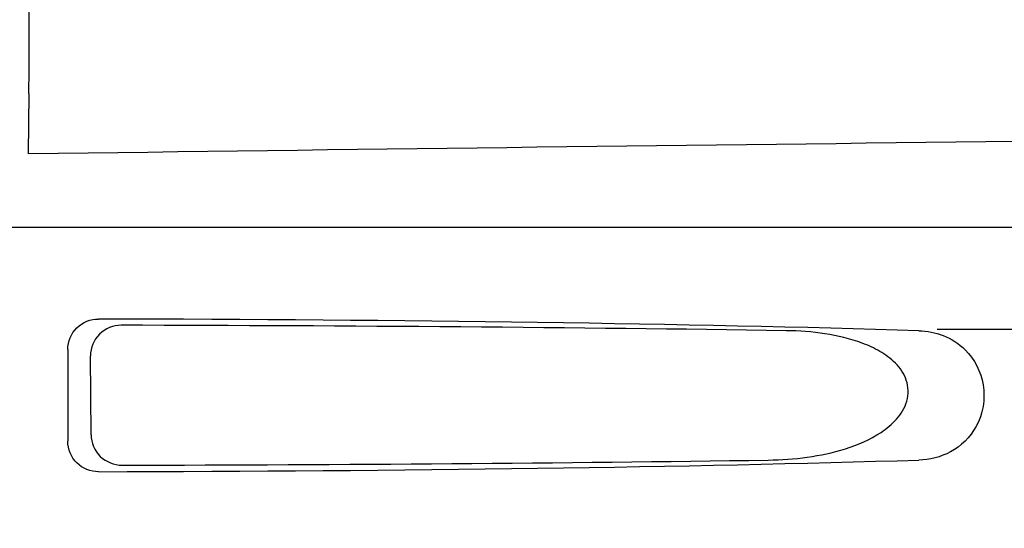
# Model space of a CAD drawing. Units: millimetres. Extents: x 7640 to 12449, y 291 to 6945.
# Drawn here: x 8367 to 8415, y 5210 to 5235 of the extents above; entities that cross this region are included whole.
import ezdxf

# ---------------------------------------------------------------- set-up
doc = ezdxf.new("R2010")
doc.units = ezdxf.units.MM
doc.layers.add('COTAS', color=7, linetype='Continuous')
doc.styles.add('ARIAL', font='arial.ttf')
doc.dimstyles.new('Diseño_PlanosFabricacion', dxfattribs={"dimtxt": 40, "dimasz": 45, "dimexe": 10, "dimexo": 10, "dimgap": 10, "dimtad": 1, "dimtih": 1, "dimtoh": 1, "dimdec": 0, "dimzin": 1, "dimdsep": 46, "dimtxsty": 'ARIAL', "dimcen": 15, "dimadec": 0, "dimazin": 0, "dimtp": 0.05, "dimtm": 0.05, "dimtfac": 1, "dimtdec": 0, "dimtofl": 0, "dimtmove": 0, "dimatfit": 3, "dimfxl": 0, "dimtolj": 1, "dimarcsym": 0})

# ---------------------------------------------------------------- blocks, each defined once
blk = doc.blocks.new('*D12')
at = {"layer": 'COTAS', "color": 0, "lineweight": -2}
for p, q in [((8340.472, 5735.254), (8007.073, 5735.254)), ((8017.073, 5690.254), (8017.073, 5140.852)), ((8017.073, 4530.604), (8017.073, 5080.006)), ((8406.822, 4485.604), (8007.073, 4485.604))]:
    blk.add_line(p, q, dxfattribs=at)
at = {"layer": 'COTAS', "color": 0}
for points in [[(8009.573, 5690.254), (8024.573, 5690.254), (8017.073, 5735.254)], [(8009.573, 4530.604), (8024.573, 4530.604), (8017.073, 4485.604)]]:
    blk.add_solid(points, dxfattribs=at)
at = {"layer": 'COTAS', "color": 0, "insert": (8017.073, 5110.429), "char_height": 40, "attachment_point": 5, "style": 'ARIAL'}
blk.add_mtext('\\A1;1250 mm', dxfattribs=at)

msp = doc.modelspace()

# ---------------------------------------------------------------- linework, layer by layer
for p, q in [((8367.421, 5231.762), (8367.385, 5228.797)), ((8270.473, 5225.204), (8463.173, 5225.204)), ((8412.026, 5220.204), (8455.347, 5220.204)), ((8369.328, 5219.208), (8369.328, 5214.7)), ((8370.474, 5215.018), (8370.448, 5218.898))]:
    msp.add_line(p, q)
msp.add_arc((8668.296, -16838.823), 22069.672, 90.5369998, 90.7812274)
for centre, major_axis, start_param, end_param in [((8366.822, 5218.445), (66.417, 0), 0.840632, 1.510233), ((8366.822, 5217.195), (94.159, 0), 1.157768, 1.516298), ((8366.822, 5215.463), (66.417, 0), -1.510233, -0.840632), ((8366.822, 5216.725), (94.133, 0), -1.515783, -1.167889)]:
    msp.add_ellipse(centre, major_axis=major_axis, ratio=0.034012, start_param=start_param, end_param=end_param)
for points, knots in [([(8367.421, 5231.762), (8367.428, 5232.377), (8367.434, 5233.875), (8367.437, 5235.373), (8367.437, 5236.256)], [0, 0, 0, 0, 0.410417, 1, 1, 1, 1]), ([(8369.328, 5219.208), (8369.328, 5219.592), (8369.657, 5220.391), (8370.459, 5220.701), (8370.842, 5220.7)], [0, 0, 0, 0, 0.499957, 1, 1, 1, 1]), ([(8371.951, 5220.393), (8371.568, 5220.393), (8370.767, 5220.082), (8370.445, 5219.28), (8370.448, 5218.898)], [0, 0, 0, 0, 0.500324, 1, 1, 1, 1]), ([(8403.731, 5213.78), (8404.372, 5213.789), (8405.653, 5213.878), (8407.54, 5214.272), (8409.046, 5214.913), (8410.07, 5215.751), (8410.637, 5216.637), (8410.617, 5217.726), (8410.019, 5218.569), (8409.229, 5219.139), (8408.073, 5219.666), (8406.519, 5220.027), (8405.253, 5220.119), (8404.616, 5220.128)], [0, 0, 0, 0, 0.123967, 0.24751, 0.371817, 0.435596, 0.501519, 0.568171, 0.632219, 0.694003, 0.755045, 0.876927, 1, 1, 1, 1]), ([(8411.122, 5220.128), (8411.531, 5220.116), (8412.372, 5219.959), (8413.102, 5219.495), (8413.406, 5219.194)], [0, 0, 0, 0, 0.489037, 1, 1, 1, 1]), ([(8413.406, 5219.194), (8413.866, 5218.74), (8414.516, 5217.452), (8414.171, 5215.409), (8412.799, 5214.065), (8411.658, 5213.796), (8411.122, 5213.78)], [0, 0, 0, 0, 0.262509, 0.543758, 0.782123, 1, 1, 1, 1]), ([(8370.474, 5215.018), (8370.477, 5214.634), (8370.812, 5213.837), (8371.614, 5213.528), (8371.998, 5213.528)], [0, 0, 0, 0, 0.499674, 1, 1, 1, 1]), ([(8370.842, 5213.208), (8370.459, 5213.207), (8369.657, 5213.517), (8369.328, 5214.317), (8369.328, 5214.7)], [0, 0, 0, 0, 0.500043, 1, 1, 1, 1])]:
    msp.add_open_spline(points, degree=3, knots=knots)

# ---------------------------------------------------------------- dimensions: what is measured, and where the dimension line sits
at = {"layer": 'COTAS', "color": 7}
dim = msp.add_linear_dim(base=(8017.073, 5735.254), p1=(8416.822, 4485.604), p2=(8350.472, 5735.254), angle=90, dimstyle='Diseño_PlanosFabricacion', override={"dimpost": ' mm'}, dxfattribs=at)
dim.commit()
dim.dimension.update_dxf_attribs({"geometry": '*D12', "text_midpoint": (8017.073, 5110.429)})

doc.saveas('drawing.dxf')
